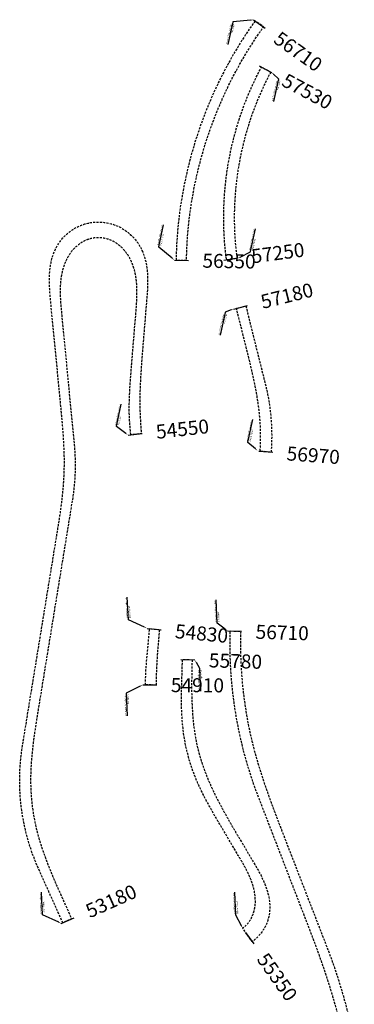
# Model space of a CAD drawing. Units: metres. Extents: x 305298 to 378841, y 8661349 to 8702722.
# Drawn here: x 345063 to 345539, y 8665066 to 8666469 of the extents above; entities that cross this region are included whole.
import ezdxf
from ezdxf import colors
from ezdxf.entities.mleader import LeaderData, LeaderLine
from ezdxf.enums import TextEntityAlignment as Align
from ezdxf.math import Vec2, Vec3

# ---------------------------------------------------------------- set-up
doc = ezdxf.new("R2010")
doc.units = ezdxf.units.M
doc.linetypes.add('HIDDEN', pattern=[9.525, 6.35, -3.175])
for name, color, linetype in [('Texto Inicio_Final_Tunel_Menor', 1, 'Continuous'), ('Texto Nombre Tunel', 7, 'Continuous'), ('Tunel Menor Der', 55, 'Continuous'), ('Tunel Menor Izq', 55, 'Continuous')]:
    doc.layers.add(name, color=color, linetype=linetype)
doc.styles.add('Acotas', font='romans.shx')
doc.styles.add('COOR_ENCAD', font='ARIAL')
doc.styles.get("Standard").update_dxf_attribs({"font": 'simplex.shx'})

# ---------------------------------------------------------------- blocks, each defined once
blk = doc.blocks.new('PNT_ENCAD')
blk.add_line((-0.5, 0), (0.5, 0))
blk.add_attdef('PUNTO', text='', height=1).set_placement((1.5, 0), align=Align.MIDDLE_LEFT)

msp = doc.modelspace()

# ---------------------------------------------------------------- linework, layer by layer
at = {"layer": 'Tunel Menor Der', "linetype": 'HIDDEN', "ltscale": 0.5, "flags": 128}
for points in [[(345420.6, 8666394.8, 0.150453), (345371.1, 8666140, 0.006013), (345372.4, 8666129.1), (345357.5, 8666127.1, -0.156823), (345407.3, 8666401.9)], [(345385.2, 8666061.3, 0.00101), (345386.4, 8666056.3, 0.001718), (345389.2, 8666044.5, 0.001031), (345392.2, 8666032.6, 0.000229), (345395.1, 8666020.7), (345412.7, 8665950.2, -0.079793), (345421, 8665853), (345405.3, 8665854.2, 0.000481), (345405.4, 8665854.8, 0.009766), (345406, 8665866.6, 0.018444), (345405.9, 8665888.1, 0.009766), (345405.1, 8665899.9, 0.008587), (345404, 8665911.7, 0.007577), (345402.4, 8665923.4, 0.006566), (345400.6, 8665935.1, 0.005556), (345398.4, 8665946.7, 0.004546), (345396, 8665958.3, 0.003536), (345393.4, 8665969.9, 0.002526), (345390.7, 8665981.5, 0.001515), (345387.9, 8665993, 0.000337), (345385, 8666004.5), (345371.7, 8666058)], [(345377.7, 8665597.6, 0.073893), (345397.8, 8665425, 0.00509), (345401.2, 8665413, 0.004476), (345404.8, 8665401.1, 0.003949), (345408.6, 8665389.2, 0.003423), (345412.6, 8665377.3, 0.002896), (345416.7, 8665365.6, 0.00237), (345420.9, 8665353.8, 0.001843), (345425.3, 8665342.1, 0.001316), (345429.7, 8665330.4, 0.00079), (345434.2, 8665318.7, 0.000176), (345438.7, 8665307), (345500.3, 8665147.8, -0.031767), (345531.1, 8665050), (345539.4, 8665016.2), (345526.1, 8665012.9, 0.000791), (345523.6, 8665022.7, 0.001359), (345520.6, 8665034.6, 0.001748), (345517.4, 8665046.6, 0.002136), (345514.2, 8665058.5, 0.002525), (345510.8, 8665070.3, 0.002913), (345507.4, 8665082.2, 0.003301), (345503.7, 8665094, 0.00033), (345503.4, 8665095), (345503.1, 8665096, 0.003301), (345499.3, 8665107.8, 0.002913), (345495.4, 8665119.4, 0.002525), (345491.3, 8665131.1, 0.002136), (345487.1, 8665142.7, 0.001748), (345482.9, 8665154.3, 0.001359), (345478.5, 8665165.8, 0.000971), (345474.1, 8665177.4, 0.000583), (345469.7, 8665188.9, 0.000129), (345465.2, 8665200.4), (345403.4, 8665360.5, -0.100424), (345362.9, 8665598.1)]]:
    msp.add_lwpolyline(points, format="xyb", close=True, dxfattribs=at)
at = {"layer": 'Tunel Menor Izq', "linetype": 'HIDDEN', "ltscale": 0.5, "flags": 128}
for points in [[(345398.1, 8666467.7, 0.151135), (345285.7, 8666126.6), (345300.5, 8666126.4, -0.002377), (345300.7, 8666132.2, -0.143715), (345403.7, 8666449.8, -0.004643), (345410.2, 8666459.1)], [(345221.3, 8665877.7), (345221.2, 8665878.6), (345220.9, 8665881.2), (345220.7, 8665883.8), (345220.4, 8665886.4), (345220.2, 8665889), (345220, 8665891.6), (345219.8, 8665894.3), (345219.7, 8665896.9, -0.001121), (345219.6, 8665898.2), (345219.5, 8665900.8), (345219.4, 8665903.4), (345219.3, 8665906.1), (345219.2, 8665908.7), (345219.2, 8665911.3), (345219.2, 8665913.9), (345219.2, 8665916.6), (345219.2, 8665919.2), (345219.2, 8665921.8), (345219.3, 8665924.4), (345219.3, 8665927), (345219.4, 8665929.6), (345219.5, 8665932.3), (345219.6, 8665934.9), (345219.7, 8665937.5), (345219.8, 8665940.1), (345220, 8665942.7), (345220.1, 8665945.3), (345220.3, 8665947.9), (345220.5, 8665950.5), (345220.6, 8665953.1), (345220.8, 8665955.6), (345221, 8665958.2), (345221.2, 8665960.8), (345221.4, 8665963.4), (345221.6, 8665966), (345221.8, 8665968.6), (345222, 8665971.1), (345222, 8665971.1), (345222.2, 8665973.7), (345222.2, 8665973.7), (345222.4, 8665976.3), (345222.4, 8665976.3), (345222.6, 8665978.9), (345222.6, 8665978.9), (345228.4, 8666049.3, 0.002193), (345229.4, 8666061.9, 0.009866), (345230, 8666074.3, 0.016452), (345230, 8666086.7, 0.023034), (345229, 8666099, 0.029619), (345226.8, 8666111.1, 0.036206), (345223, 8666122.7, 0.042796), (345217.4, 8666133.5, 0.04939), (345210, 8666143, 0.055989), (345200.8, 8666150.8, 0.063723), (345190.2, 8666156.1, 0.173574), (345159.7, 8666155.9, 0.063694), (345149.1, 8666150.4, 0.056014), (345140, 8666142.6, 0.04939), (345132.8, 8666132.9, 0.042796), (345127.4, 8666122.1, 0.036206), (345123.7, 8666110.4, 0.029619), (345121.6, 8666098.3, 0.023034), (345120.8, 8666086, 0.016452), (345120.9, 8666073.6, 0.00987), (345121.8, 8666061.1, 0.002192), (345122.9, 8666048.6), (345140.7, 8665863.5, -0.064361), (345138.1, 8665785.1), (345089.7, 8665487.6, 0.000319), (345087.9, 8665476.5, 0.001437), (345086.2, 8665465.3, 0.002395), (345084.5, 8665454.2, 0.003353), (345082.9, 8665443.1, 0.004311), (345081.6, 8665431.9, 0.005269), (345080.4, 8665420.7, 0.006227), (345079.5, 8665409.5, 0.007185), (345078.9, 8665398.3, 0.008143), (345078.7, 8665387.1, 0.009261), (345078.8, 8665375.9, 0.049875), (345086.3, 8665318.3, 0.009261), (345089.1, 8665307.4, 0.008143), (345092.2, 8665296.7, 0.007185), (345095.7, 8665286, 0.006227), (345099.4, 8665275.4, 0.005269), (345103.4, 8665264.9, 0.004311), (345107.6, 8665254.5, 0.003353), (345111.9, 8665244.1, 0.002395), (345116.4, 8665233.8, 0.001437), (345121, 8665223.5, 0.000319), (345125.6, 8665213.2), (345137, 8665187.7), (345124.5, 8665182.1), (345090, 8665259, -0.146669), (345067.1, 8665434.2), (345115.5, 8665731.6, 0.000319), (345117.3, 8665742.8, 0.001437), (345119.1, 8665753.9, 0.002395), (345120.8, 8665765, 0.003353), (345122.3, 8665776.2, 0.004311), (345123.7, 8665787.3, 0.005269), (345124.8, 8665798.4, 0.006227), (345125.7, 8665809.6, 0.007185), (345126.3, 8665820.7, 0.002862), (345126.5, 8665824.7, 0.002887), (345126.6, 8665828.7, 0.007185), (345126.7, 8665839.9, 0.006227), (345126.6, 8665851.1, 0.005269), (345126.1, 8665862.2, 0.004311), (345125.5, 8665873.4, 0.003353), (345124.7, 8665884.7, 0.002395), (345123.8, 8665895.9, 0.001437), (345122.7, 8665907.1, 0.000319), (345121.7, 8665918.3), (345107.3, 8666067.2), (345107.3, 8666067.2), (345107.1, 8666069.8), (345106.9, 8666072.4), (345106.6, 8666075), (345106.4, 8666077.6), (345106.2, 8666080.2), (345106, 8666082.9), (345105.8, 8666085.5), (345105.6, 8666088.2), (345105.5, 8666090.8), (345105.4, 8666093.5), (345105.4, 8666096.2), (345105.4, 8666098.9), (345105.4, 8666101.6), (345105.5, 8666104.3), (345105.6, 8666107.1), (345105.8, 8666109.8), (345106.1, 8666112.5), (345106.4, 8666115.3), (345106.8, 8666118), (345107.3, 8666120.8), (345107.8, 8666123.5), (345108.4, 8666126.3), (345109.1, 8666129), (345109.9, 8666131.7), (345110.8, 8666134.4), (345111.8, 8666137.1), (345112.9, 8666139.7), (345114.1, 8666142.3), (345115.4, 8666144.9), (345116.8, 8666147.4), (345118.3, 8666149.9, -0.542204), (345231.6, 8666150.6), (345233.1, 8666148.2), (345234.6, 8666145.7), (345235.9, 8666143.2), (345237.1, 8666140.6), (345238.3, 8666137.9), (345239.3, 8666135.3), (345240.2, 8666132.6), (345241.1, 8666129.9), (345241.8, 8666127.2), (345242.5, 8666124.5), (345243.1, 8666121.7), (345243.6, 8666119), (345244, 8666116.2), (345244.4, 8666113.5), (345244.7, 8666110.8), (345244.9, 8666108), (345245.1, 8666105.3), (345245.2, 8666102.6), (345245.3, 8666099.9), (345245.3, 8666097.2), (345245.3, 8666094.5), (345245.2, 8666091.8), (345245.1, 8666089.1), (345245, 8666086.5), (345244.9, 8666083.8), (345244.7, 8666081.2), (345244.5, 8666078.6), (345244.3, 8666075.9), (345244.1, 8666073.3), (345243.9, 8666070.8), (345243.7, 8666068.2), (345243.7, 8666068.2), (345238.6, 8666006.5, 0.00039), (345237.5, 8665992.8, 0.001756), (345236.5, 8665979.1, 0.002928), (345235.6, 8665965.3, 0.004099), (345234.8, 8665951.6, 0.00527), (345234.3, 8665937.9, 0.006441), (345234.2, 8665924.2, 0.007612), (345234.4, 8665910.6, 0.007828), (345235, 8665898.4, 0.007812), (345235.7, 8665886.2, 0.003804), (345236.3, 8665879.3)], [(345242.2, 8665521.1, -0.023858), (345244.3, 8665559.8), (345244.6, 8665563.3, 0.001191), (345245.7, 8665574.5, 0.001667), (345246.7, 8665585.8, 0.002143), (345247.6, 8665597.1, 0.001002), (345247.9, 8665601.4), (345262.1, 8665600.1, -0.001805), (345261.7, 8665595.7), (345261.4, 8665592.8, 0.001824), (345260.4, 8665581.3, 0.002553), (345259.4, 8665569.9, 0.003282), (345258.6, 8665558.4, 0.004012), (345258, 8665547, 0.004741), (345257.5, 8665535.6, 0.005471), (345257.3, 8665524.1, 0.001685), (345257.3, 8665521)], [(345308.6, 8665557.1, 0.000152), (345308.4, 8665552.4, 0.002039), (345308.1, 8665538.6, 0.003399), (345307.9, 8665524.8, 0.004758), (345307.9, 8665511.1, 0.006117), (345308.3, 8665497.3, 0.007477), (345309, 8665483.6, 0.008836), (345310.1, 8665469.9, 0.010196), (345311.8, 8665456.2, 0.011556), (345314, 8665442.7, 0.013142), (345316.9, 8665429.3, 0.005386), (345318.3, 8665424.1, 0.013142), (345322.2, 8665411, 0.011556), (345326.7, 8665398, 0.010196), (345331.8, 8665385.3, 0.008836), (345337.4, 8665372.7, 0.007477), (345343.4, 8665360.3, 0.006117), (345349.8, 8665348.1, 0.004758), (345356.4, 8665336, 0.003399), (345363.2, 8665324, 0.002039), (345370.1, 8665312.1, 0.000453), (345377.2, 8665300.2), (345395.1, 8665269.8), (345395.1, 8665269.8), (345396.4, 8665267.6), (345397.7, 8665265.4), (345399.1, 8665263.1), (345400.4, 8665260.9), (345401.7, 8665258.6), (345402.9, 8665256.3), (345404.2, 8665254), (345405.5, 8665251.6), (345406.7, 8665249.3), (345407.9, 8665246.9), (345409, 8665244.5), (345410.2, 8665242), (345411.2, 8665239.5), (345412.3, 8665237), (345413.2, 8665234.5), (345414.2, 8665231.9), (345415, 8665229.3), (345415.8, 8665226.7), (345416.6, 8665224), (345417.2, 8665221.3), (345417.8, 8665218.6), (345418.2, 8665215.9), (345418.6, 8665213.1), (345418.9, 8665210.3), (345419.1, 8665207.5), (345419.1, 8665204.7), (345419.1, 8665201.8), (345418.9, 8665199), (345418.6, 8665196.2), (345418.2, 8665193.3), (345417.6, 8665190.6, -0.185983), (345394.1, 8665155.2), (345380.5, 8665174.4, 0.058617), (345386.9, 8665180.1, 0.066384), (345393.3, 8665189.5, 0.058555), (345397.1, 8665200.2, 0.050734), (345398.6, 8665211.6, 0.042918), (345397.8, 8665223.3, 0.035108), (345395.3, 8665234.8, 0.027301), (345391.3, 8665246, 0.019499), (345386.2, 8665256.9, 0.011698), (345380.4, 8665267.6, 0.002596), (345374.2, 8665278.2), (345350.6, 8665318.2), (345350.6, 8665318.2), (345349.3, 8665320.4), (345349.3, 8665320.4), (345348, 8665322.6), (345348, 8665322.6), (345346.7, 8665324.9), (345346.7, 8665324.9), (345345.3, 8665327.1), (345344, 8665329.3), (345342.7, 8665331.6), (345341.4, 8665333.8), (345340.1, 8665336.1), (345338.8, 8665338.3), (345337.5, 8665340.6), (345336.2, 8665342.9), (345335, 8665345.1), (345333.7, 8665347.4), (345332.4, 8665349.7), (345331.2, 8665352), (345329.9, 8665354.3), (345328.7, 8665356.6), (345327.5, 8665358.9), (345326.3, 8665361.3), (345325.1, 8665363.6), (345323.9, 8665365.9), (345322.7, 8665368.3), (345321.6, 8665370.7), (345320.4, 8665373.1), (345319.3, 8665375.5), (345318.2, 8665377.9), (345317.1, 8665380.3), (345316.1, 8665382.7), (345315, 8665385.1), (345314, 8665387.6), (345313, 8665390, -0.064511), (345295.9, 8665456.6), (345295.6, 8665459.3), (345295.3, 8665461.9), (345295, 8665464.5), (345294.8, 8665467.2), (345294.6, 8665469.8), (345294.4, 8665472.4), (345294.2, 8665475.1), (345294.1, 8665477.7), (345294, 8665480.3), (345293.8, 8665483), (345293.7, 8665485.6), (345293.7, 8665488.2), (345293.6, 8665490.9), (345293.6, 8665493.5), (345293.5, 8665496.1), (345293.5, 8665498.7), (345293.5, 8665501.3), (345293.5, 8665503.9), (345293.5, 8665506.6), (345293.6, 8665509.2), (345293.6, 8665511.8), (345293.6, 8665514.4), (345293.7, 8665517), (345293.7, 8665519.6), (345293.8, 8665522.2), (345293.9, 8665524.8), (345293.9, 8665527.4), (345294, 8665529.9), (345294, 8665529.9), (345294.1, 8665532.5), (345294.1, 8665532.5), (345294.2, 8665535.1), (345294.2, 8665535.1), (345294.3, 8665537.7), (345294.3, 8665537.7), (345294.9, 8665557.5)]]:
    msp.add_lwpolyline(points, format="xyb", close=True, dxfattribs=at)

# ---------------------------------------------------------------- block references
at = {"layer": 'Texto Nombre Tunel'}
ref = msp.add_blockref('PNT_ENCAD', (345404.3, 8666463.3), dxfattribs=dict(at, xscale=20, yscale=20, zscale=20, rotation=324.5780872531178))
ref.add_attrib('PUNTO', '56710', dxfattribs={"layer": '0', "height": 20, "rotation": 324.5781, "style": 'COOR_ENCAD'}).set_placement((345428.7, 8666445.9), align=Align.MIDDLE_LEFT)
ref = msp.add_blockref('PNT_ENCAD', (345412.7, 8666399), dxfattribs=dict(at, xscale=20, yscale=20, zscale=20, rotation=331.8928436378574))
ref.add_attrib('PUNTO', '57530', dxfattribs={"layer": '0', "height": 20, "rotation": 331.8928, "style": 'COOR_ENCAD'}).set_placement((345439.1, 8666384.9), align=Align.MIDDLE_LEFT)
ref = msp.add_blockref('PNT_ENCAD', (345363.5, 8666127.9), dxfattribs=dict(at, xscale=20, yscale=20, zscale=20, rotation=7.543537661525738))
ref.add_attrib('PUNTO', '57250', dxfattribs={"layer": '0', "height": 20, "rotation": 7.5435, "style": 'COOR_ENCAD'}).set_placement((345393.2, 8666131.9), align=Align.MIDDLE_LEFT)
ref = msp.add_blockref('PNT_ENCAD', (345293.3, 8666126.5), dxfattribs=dict(at, xscale=20, yscale=20, zscale=20, rotation=358.9555907742986))
ref.add_attrib('PUNTO', '56350', dxfattribs={"layer": '0', "height": 20, "rotation": 358.9556, "style": 'COOR_ENCAD'}).set_placement((345323.3, 8666125.9), align=Align.MIDDLE_LEFT)
ref = msp.add_blockref('PNT_ENCAD', (345377.6, 8666059.4), dxfattribs=dict(at, xscale=20, yscale=20, zscale=20, rotation=13.99216977144945))
ref.add_attrib('PUNTO', '57180', dxfattribs={"layer": '0', "height": 20, "rotation": 13.9922, "style": 'COOR_ENCAD'}).set_placement((345406.8, 8666066.7), align=Align.MIDDLE_LEFT)
ref = msp.add_blockref('PNT_ENCAD', (345227.4, 8665878.3), dxfattribs=dict(at, xscale=19.99999999999998, yscale=19.99999999999998, zscale=19.99999999999998, rotation=6.428652947395713))
ref.add_attrib('PUNTO', '54550', dxfattribs={"layer": '0', "height": 20, "rotation": 6.4287, "style": 'COOR_ENCAD'}).set_placement((345257.2, 8665881.7), align=Align.MIDDLE_LEFT)
ref = msp.add_blockref('PNT_ENCAD', (345413.4, 8665853.6), dxfattribs=dict(at, xscale=20, yscale=20, zscale=20, rotation=355.7437147083889))
ref.add_attrib('PUNTO', '56970', dxfattribs={"layer": '0', "height": 20, "rotation": 355.7437, "style": 'COOR_ENCAD'}).set_placement((345443.3, 8665851.3), align=Align.MIDDLE_LEFT)
ref = msp.add_blockref('PNT_ENCAD', (345254.6, 8665600.8), dxfattribs=dict(at, xscale=20, yscale=20, zscale=20, rotation=354.6229503856624))
ref.add_attrib('PUNTO', '54830', dxfattribs={"layer": '0', "height": 20, "rotation": 354.623, "style": 'COOR_ENCAD'}).set_placement((345284.4, 8665598), align=Align.MIDDLE_LEFT)
ref = msp.add_blockref('PNT_ENCAD', (345369, 8665597.9), dxfattribs=dict(at, xscale=20, yscale=20, zscale=20, rotation=358.1933489247079))
ref.add_attrib('PUNTO', '56710', dxfattribs={"layer": '0', "height": 20, "rotation": 358.1933, "style": 'COOR_ENCAD'}).set_placement((345399, 8665597), align=Align.MIDDLE_LEFT)
ref = msp.add_blockref('PNT_ENCAD', (345302.5, 8665557.2), dxfattribs=dict(at, xscale=20, yscale=20, zscale=20, rotation=358.1997857730047))
ref.add_attrib('PUNTO', '55780', dxfattribs={"layer": '0', "height": 20, "rotation": 358.1998, "style": 'COOR_ENCAD'}).set_placement((345332.5, 8665556.3), align=Align.MIDDLE_LEFT)
ref = msp.add_blockref('PNT_ENCAD', (345248.3, 8665521.1), dxfattribs=dict(at, xscale=20, yscale=20, zscale=20, rotation=359.676324476792))
ref.add_attrib('PUNTO', '54910', dxfattribs={"layer": '0', "height": 20, "rotation": 359.6763, "style": 'COOR_ENCAD'}).set_placement((345278.3, 8665520.9), align=Align.MIDDLE_LEFT)
ref = msp.add_blockref('PNT_ENCAD', (345131.4, 8665185.2), dxfattribs=dict(at, xscale=20, yscale=20, zscale=20, rotation=24.13550484162368))
ref.add_attrib('PUNTO', '53180', dxfattribs={"layer": '0', "height": 20, "rotation": 24.1355, "style": 'COOR_ENCAD'}).set_placement((345158.8, 8665197.5), align=Align.MIDDLE_LEFT)
ref = msp.add_blockref('PNT_ENCAD', (345390.5, 8665160.2), dxfattribs=dict(at, xscale=20, yscale=20, zscale=20, rotation=305.2500641603354))
ref.add_attrib('PUNTO', '55350', dxfattribs={"layer": '0', "height": 20, "rotation": 305.2501, "style": 'COOR_ENCAD'}).set_placement((345407.9, 8665135.7), align=Align.MIDDLE_LEFT)

# ---------------------------------------------------------------- leaders
at = {"layer": 'Texto Inicio_Final_Tunel_Menor'}
ml = msp.add_multileader_mtext('Standard', dxfattribs=at)
ml.set_content('Km 56+710 Lado Izq.\\PFin Túnel', color=256, style='Acotas')
ml.set_leader_properties()
ml.build(insert=Vec2(0, 0))
ml.multileader.update_dxf_attribs({"text_left_attachment_type": 6, "text_right_attachment_type": 6, "dogleg_length": 0.36})
ctx = ml.context
ctx.base_point, ctx.char_height, ctx.plane_origin, ctx.plane_x_axis, ctx.plane_y_axis = Vec3(345357.2, 8666423.3), 2.3, Vec3(345432.8, 8666535), Vec3(0.210788, 0.977532), Vec3(-0.977532, 0.210788)
ctx.left_attachment, ctx.right_attachment, ctx.text_align_type = 6, 6, 2
notes = []
notes.append((ctx, [(0, (1, 1, 0), (345366.4, 8666466.1), (-0.210788, -0.977532), 0.36, [(0, [(345396.1, 8666469.1)], 0, [])])]))
ctx.mtext.insert, ctx.mtext.text_direction, ctx.mtext.rotation, ctx.mtext.alignment, ctx.mtext.flow_direction = Vec3(345363.2, 8666464.4), Vec3(0.210788, 0.977532), 1.358415, 3, 5
ml = msp.add_multileader_mtext('Standard', dxfattribs=at)
ml.set_content('Km 57+530 Lado Der.\\PFin Túnel', color=256, style='Acotas')
ml.set_leader_properties()
ml.build(insert=Vec2(0, 0))
ml.multileader.update_dxf_attribs({"text_left_attachment_type": 6, "text_right_attachment_type": 6, "dogleg_length": 0.36})
ctx = ml.context
ctx.base_point, ctx.char_height, ctx.plane_origin, ctx.plane_x_axis, ctx.plane_y_axis = Vec3(345422.2, 8666341.6), 2.3, Vec3(345439.4, 8666542.3), Vec3(0.210788, 0.977532), Vec3(-0.977532, 0.210788)
ctx.left_attachment, ctx.right_attachment, ctx.text_align_type = 6, 6, 2
notes.append((ctx, [(0, (1, 1, 0), (345431.6, 8666385.3), (-0.210788, -0.977532), 0.36, [(0, [(345421.5, 8666394.3)], 0, [])])]))
ctx.mtext.insert, ctx.mtext.text_direction, ctx.mtext.rotation, ctx.mtext.alignment, ctx.mtext.flow_direction = Vec3(345428.4, 8666383.6), Vec3(0.210788, 0.977532), 1.358415, 3, 5
ml = msp.add_multileader_mtext('Standard', dxfattribs=at)
ml.set_content('Km 56+350 Lado Izq.\\PInicio Túnel', color=256, style='Acotas')
ml.set_leader_properties()
ml.build(insert=Vec2(0, 0))
ml.multileader.update_dxf_attribs({"text_left_attachment_type": 6, "text_right_attachment_type": 6, "dogleg_length": 0.36})
ctx = ml.context
ctx.base_point, ctx.char_height, ctx.plane_origin, ctx.plane_x_axis, ctx.plane_y_axis = Vec3(345261.1, 8666145.5), 2.3, Vec3(345314.4, 8666267.4), Vec3(0.210788, 0.977532), Vec3(-0.977532, 0.210788)
ctx.left_attachment, ctx.right_attachment = 6, 6
notes.append((ctx, [(1, (1, 1, 0), (345261, 8666145.1), (0.210788, 0.977532), 0.36, [(0, [(345283.3, 8666126.7)], 0, [])])]))
ctx.mtext.insert, ctx.mtext.text_direction, ctx.mtext.rotation, ctx.mtext.flow_direction = Vec3(345258.8, 8666148), Vec3(0.210788, 0.977532), 1.358415, 5
ml = msp.add_multileader_mtext('Standard', dxfattribs=at)
ml.set_content('Km 57+250 Lado Der.\\PInicio Túnel', color=256, style='Acotas')
ml.set_leader_properties()
ml.build(insert=Vec2(0, 0))
ml.multileader.update_dxf_attribs({"text_left_attachment_type": 6, "text_right_attachment_type": 6, "dogleg_length": 0.36})
ctx = ml.context
ctx.base_point, ctx.char_height, ctx.plane_origin, ctx.plane_x_axis, ctx.plane_y_axis = Vec3(345391.8, 8666138.9), 2.3, Vec3(345393.2, 8666280.6), Vec3(0.210788, 0.977532), Vec3(-0.977532, 0.210788)
ctx.left_attachment, ctx.right_attachment = 6, 6
notes.append((ctx, [(1, (1, 1, 0), (345391.8, 8666138.5), (0.210788, 0.977532), 0.36, [(0, [(345373.4, 8666129.2)], 0, [])])]))
ctx.mtext.insert, ctx.mtext.text_direction, ctx.mtext.rotation, ctx.mtext.flow_direction = Vec3(345389.6, 8666141.4), Vec3(0.210788, 0.977532), 1.358415, 5
ml = msp.add_multileader_mtext('Standard', dxfattribs=at)
ml.set_content('Km 57+180 Lado Der.\\PFin Túnel', color=256, style='Acotas')
ml.set_leader_properties()
ml.build(insert=Vec2(0, 0))
ml.multileader.update_dxf_attribs({"text_left_attachment_type": 6, "text_right_attachment_type": 6, "dogleg_length": 0.36})
ctx = ml.context
ctx.base_point, ctx.char_height, ctx.plane_origin, ctx.plane_x_axis, ctx.plane_y_axis = Vec3(345346.2, 8666008.7), 2.3, Vec3(345363.4, 8666209.4), Vec3(0.210788, 0.977532), Vec3(-0.977532, 0.210788)
ctx.left_attachment, ctx.right_attachment, ctx.text_align_type = 6, 6, 2
notes.append((ctx, [(0, (1, 1, 0), (345355.6, 8666052.4), (-0.210788, -0.977532), 0.36, [(0, [(345367.9, 8666057)], 0, [])])]))
ctx.mtext.insert, ctx.mtext.text_direction, ctx.mtext.rotation, ctx.mtext.alignment, ctx.mtext.flow_direction = Vec3(345352.4, 8666050.7), Vec3(0.210788, 0.977532), 1.358415, 3, 5
ml = msp.add_multileader_mtext('Standard', dxfattribs=at)
ml.set_content('Km 54+550 Lado Izq.\\PFin Túnel', color=256, style='Acotas')
ml.set_leader_properties()
ml.build(insert=Vec2(0, 0))
ml.multileader.update_dxf_attribs({"text_left_attachment_type": 6, "text_right_attachment_type": 6, "dogleg_length": 0.36})
ctx = ml.context
ctx.base_point, ctx.char_height, ctx.plane_origin, ctx.plane_x_axis, ctx.plane_y_axis = Vec3(345200.9, 8665889.8), 2.3, Vec3(345276.6, 8666001.5), Vec3(0.210788, 0.977532), Vec3(-0.977532, 0.210788)
ctx.left_attachment, ctx.right_attachment = 6, 6
notes.append((ctx, [(1, (1, 1, 0), (345200.9, 8665889.5), (0.210788, 0.977532), 0.36, [(0, [(345217.4, 8665877.2)], 0, [])])]))
ctx.mtext.insert, ctx.mtext.text_direction, ctx.mtext.rotation, ctx.mtext.flow_direction = Vec3(345198.7, 8665892.4), Vec3(0.210788, 0.977532), 1.358415, 5
ml = msp.add_multileader_mtext('Standard', dxfattribs=at)
ml.set_content('Km 56+970 Lado Der.\\PInicio Túnel', color=256, style='Acotas')
ml.set_leader_properties()
ml.build(insert=Vec2(0, 0))
ml.multileader.update_dxf_attribs({"text_left_attachment_type": 6, "text_right_attachment_type": 6, "dogleg_length": 0.36})
ctx = ml.context
ctx.base_point, ctx.char_height, ctx.plane_origin, ctx.plane_x_axis, ctx.plane_y_axis = Vec3(345388, 8665866.9), 2.3, Vec3(345389.4, 8666008.6), Vec3(0.210788, 0.977532), Vec3(-0.977532, 0.210788)
ctx.left_attachment, ctx.right_attachment = 6, 6
notes.append((ctx, [(1, (1, 1, 0), (345388, 8665866.6), (0.210788, 0.977532), 0.36, [(0, [(345401.8, 8665855.1)], 0, [])])]))
ctx.mtext.insert, ctx.mtext.text_direction, ctx.mtext.rotation, ctx.mtext.flow_direction = Vec3(345385.8, 8665869.4), Vec3(0.210788, 0.977532), 1.358415, 5
ml = msp.add_multileader_mtext('Standard', dxfattribs=at)
ml.set_content('Km 54+830 Lado Izq.\\PInicio Túnel', color=256, style='Acotas')
ml.set_leader_properties()
ml.build(insert=Vec2(0, 0))
ml.multileader.update_dxf_attribs({"text_left_attachment_type": 6, "text_right_attachment_type": 6, "dogleg_length": 0.36})
ctx = ml.context
ctx.base_point, ctx.char_height, ctx.plane_origin, ctx.plane_x_axis, ctx.plane_y_axis = Vec3(345217.8, 8665614.1), 2.3, Vec3(345238, 8665745.7), Vec3(-0.047329, 0.998879), Vec3(-0.998879, -0.047329)
ctx.left_attachment, ctx.right_attachment = 6, 6
notes.append((ctx, [(1, (1, 1, 0), (345217.8, 8665613.8), (-0.047329, 0.998879), 0.36, [(0, [(345244.6, 8665601.7)], 0, [])])]))
ctx.mtext.insert, ctx.mtext.text_direction, ctx.mtext.rotation, ctx.mtext.flow_direction = Vec3(345214.9, 8665616), Vec3(-0.047329, 0.998879), 1.618143, 5
ml = msp.add_multileader_mtext('Standard', dxfattribs=at)
ml.set_content('Km 56+710 Lado Der.\\PFin Túnel', color=256, style='Acotas')
ml.set_leader_properties()
ml.build(insert=Vec2(0, 0))
ml.multileader.update_dxf_attribs({"text_left_attachment_type": 6, "text_right_attachment_type": 6, "dogleg_length": 0.36})
ctx = ml.context
ctx.base_point, ctx.char_height, ctx.plane_origin, ctx.plane_x_axis, ctx.plane_y_axis = Vec3(345344.4, 8665609.6), 2.3, Vec3(345315.5, 8665744.4), Vec3(-0.047329, 0.998879), Vec3(-0.998879, -0.047329)
ctx.left_attachment, ctx.right_attachment = 6, 6
notes.append((ctx, [(1, (1, 1, 0), (345344.4, 8665609.2), (-0.047329, 0.998879), 0.36, [(0, [(345359, 8665598.2)], 0, [])])]))
ctx.mtext.insert, ctx.mtext.text_direction, ctx.mtext.rotation, ctx.mtext.flow_direction = Vec3(345341.5, 8665611.4), Vec3(-0.047329, 0.998879), 1.618143, 5
ml = msp.add_multileader_mtext('Standard', dxfattribs=at)
ml.set_content('Km 55+780 Lado Izq.\\PFin Túnel', color=256, style='Acotas')
ml.set_leader_properties()
ml.build(insert=Vec2(0, 0))
ml.multileader.update_dxf_attribs({"text_left_attachment_type": 6, "text_right_attachment_type": 6, "dogleg_length": 0.36})
ctx = ml.context
ctx.base_point, ctx.char_height, ctx.plane_origin, ctx.plane_x_axis, ctx.plane_y_axis = Vec3(345321, 8665501.2), 2.3, Vec3(345365.5, 8665628.6), Vec3(-0.047329, 0.998879), Vec3(-0.998879, -0.047329)
ctx.left_attachment, ctx.right_attachment, ctx.text_align_type = 6, 6, 2
notes.append((ctx, [(0, (1, 1, 0), (345318.9, 8665544.9), (0.047329, -0.998879), 0.36, [(0, [(345312.5, 8665556.9)], 0, [])])]))
ctx.mtext.insert, ctx.mtext.text_direction, ctx.mtext.rotation, ctx.mtext.alignment, ctx.mtext.flow_direction = Vec3(345316.3, 8665542.4), Vec3(-0.047329, 0.998879), 1.618143, 3, 5
ml = msp.add_multileader_mtext('Standard', dxfattribs=at)
ml.set_content('Km 54+910 Lado Izq.\\PFin Túnel', color=256, style='Acotas')
ml.set_leader_properties()
ml.build(insert=Vec2(0, 0))
ml.multileader.update_dxf_attribs({"text_left_attachment_type": 6, "text_right_attachment_type": 6, "dogleg_length": 0.36})
ctx = ml.context
ctx.base_point, ctx.char_height, ctx.plane_origin, ctx.plane_x_axis, ctx.plane_y_axis = Vec3(345216.8, 8665465.9), 2.3, Vec3(345261.2, 8665593.3), Vec3(-0.047329, 0.998879), Vec3(-0.998879, -0.047329)
ctx.left_attachment, ctx.right_attachment, ctx.text_align_type = 6, 6, 2
notes.append((ctx, [(0, (1, 1, 0), (345214.7, 8665509.6), (0.047329, -0.998879), 0.36, [(0, [(345238.3, 8665521.1)], 0, [])])]))
ctx.mtext.insert, ctx.mtext.text_direction, ctx.mtext.rotation, ctx.mtext.alignment, ctx.mtext.flow_direction = Vec3(345212.1, 8665507.1), Vec3(-0.047329, 0.998879), 1.618143, 3, 5
ml = msp.add_multileader_mtext('Standard', dxfattribs=at)
ml.set_content('Km 53+180 Lado Izq.\\PInicio Túnel', color=256, style='Acotas')
ml.set_leader_properties()
ml.build(insert=Vec2(0, 0))
ml.multileader.update_dxf_attribs({"text_left_attachment_type": 6, "text_right_attachment_type": 6, "dogleg_length": 0.36})
ctx = ml.context
ctx.base_point, ctx.char_height, ctx.plane_origin, ctx.plane_x_axis, ctx.plane_y_axis = Vec3(345095.5, 8665193.5), 2.3, Vec3(345115.7, 8665325.1), Vec3(-0.047329, 0.998879), Vec3(-0.998879, -0.047329)
ctx.left_attachment, ctx.right_attachment = 6, 6
notes.append((ctx, [(1, (1, 1, 0), (345095.5, 8665193.2), (-0.047329, 0.998879), 0.36, [(0, [(345122.3, 8665181.1)], 0, [])])]))
ctx.mtext.insert, ctx.mtext.text_direction, ctx.mtext.rotation, ctx.mtext.flow_direction = Vec3(345092.6, 8665195.4), Vec3(-0.047329, 0.998879), 1.618143, 5
ml = msp.add_multileader_mtext('Standard', dxfattribs=at)
ml.set_content('Km 55+350 Lado Izq.\\PInicio Túnel', color=256, style='Acotas')
ml.set_leader_properties()
ml.build(insert=Vec2(0, 0))
ml.multileader.update_dxf_attribs({"text_left_attachment_type": 6, "text_right_attachment_type": 6, "dogleg_length": 0.36})
ctx = ml.context
ctx.base_point, ctx.char_height, ctx.plane_origin, ctx.plane_x_axis, ctx.plane_y_axis = Vec3(345371, 8665193.4), 2.3, Vec3(345391.3, 8665324.9), Vec3(-0.047329, 0.998879), Vec3(-0.998879, -0.047329)
ctx.left_attachment, ctx.right_attachment = 6, 6
notes.append((ctx, [(1, (1, 1, 0), (345371, 8665193), (-0.047329, 0.998879), 0.36, [(0, [(345380.5, 8665174.4)], 0, [])])]))
ctx.mtext.insert, ctx.mtext.text_direction, ctx.mtext.rotation, ctx.mtext.flow_direction = Vec3(345368.2, 8665195.2), Vec3(-0.047329, 0.998879), 1.618143, 5
for ctx, leaders in notes:
    for number, flags, end, landing, length, lines in leaders:
        leader = LeaderData()
        leader.index, (leader.has_last_leader_line, leader.has_dogleg_vector, leader.attachment_direction) = number, flags
        leader.last_leader_point, leader.dogleg_vector, leader.dogleg_length = Vec3(end), Vec3(landing), length
        for number, points, colour, breaks in lines:
            line = LeaderLine()
            line.index, line.vertices, line.color, line.breaks = number, Vec3.list(points), colors.encode_raw_color(colour), breaks
            leader.lines.append(line)
        ctx.leaders.append(leader)

doc.saveas('drawing.dxf')
